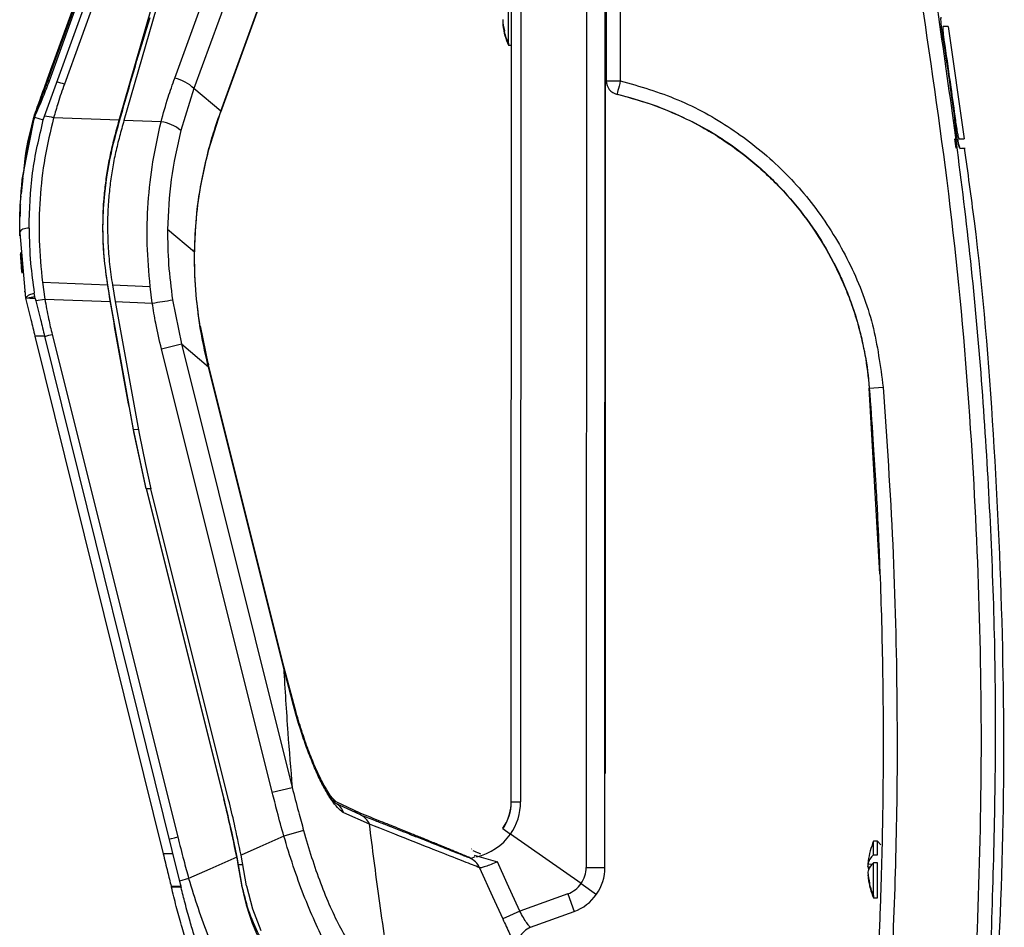
# Paper-space layout '_Right' of a CAD drawing. Units: millimetres. Extents: x -133 to 625, y -404 to 826.
# Drawn here: x 449 to 554, y 677 to 774 of the extents above; entities that cross this region are included whole.
import ezdxf

# ---------------------------------------------------------------- set-up
doc = ezdxf.new("R2010")
doc.units = ezdxf.units.MM

psp = doc.layouts.new('_Right')

# ---------------------------------------------------------------- linework, layer by layer
at = {"color": 7, "linetype": 'Continuous', "lineweight": 25}
for p, q in [((451.63, 763.1), (466.42, 803.99)), ((452.09, 767.49), (463.42, 798.8)), ((463.4, 798.57), (452.07, 767.26)), ((452.28, 767.26), (463.53, 798.57)), ((509.59, 798.31), (509.57, 683.31)), ((511.57, 683.31), (511.59, 798.31)), ((464.85, 797.09), (453.88, 766.92)), ((465.65, 767.55), (474.75, 792.57)), ((476.8, 791.47), (467.7, 766.44)), ((501.57, 690.31), (501.59, 791.31)), ((502.59, 791.31), (502.57, 690.31)), ((511.59, 786.32), (511.57, 695.32)), ((511.71, 780.34), (511.71, 767.28)), ((513.21, 780.34), (513.21, 767.28)), ((470.57, 764.01), (475.83, 778.47)), ((470.57, 763.93), (475.83, 778.39)), ((459.73, 763.06), (463.22, 775.15)), ((463.67, 774.95), (460.23, 763.04)), ((500.67, 773.54), (500.65, 773.54)), ((500.68, 773.52), (500.65, 773.52)), ((454.05, 772.73), (453.33, 770.73)), ((453.34, 770.96), (454.07, 772.96)), ((454.07, 772.96), (454.05, 772.73)), ((549.94, 761.08), (548.23, 773.08)), ((453.34, 770.96), (453.33, 770.73)), ((453.34, 770.96), (453.41, 770.96)), ((501.26, 771.29), (501.26, 771.06)), ((501.26, 771.06), (501.59, 771.06)), ((511.57, 683.35), (511.59, 770.68)), ((511.58, 695.33), (511.59, 770.68)), ((511.59, 770.68), (511.58, 695.35)), ((511.57, 695.33), (511.59, 770.68)), ((511.59, 770.68), (511.71, 770.68)), ((547.83, 771.06), (547.75, 771.06)), ((452.6, 768.73), (451.88, 766.73)), ((451.9, 766.96), (452.62, 768.96)), ((452.62, 768.96), (452.6, 768.73)), ((452.28, 767.26), (452.07, 767.26)), ((511.71, 767.28), (513.21, 767.28)), ((451.9, 766.96), (451.88, 766.73)), ((451.9, 766.96), (451.96, 766.96)), ((467.7, 766.44), (466.3, 761.96)), ((470.57, 764.01), (467.7, 766.44)), ((470.57, 763.93), (470.57, 764.01)), ((511.59, 764.83), (511.59, 764.83)), ((449.42, 756.93), (450.68, 763.4)), ((450.51, 762.96), (450.5, 762.72)), ((450.68, 763.4), (450.68, 763.4)), ((450.68, 763.4), (451.63, 763.1)), ((450.68, 763.4), (451.63, 763.1)), ((451.63, 763.1), (451.63, 763.1)), ((459.73, 763.06), (452.73, 763.32)), ((464.2, 762.89), (460.23, 763.04)), ((469.3, 759.94), (470.55, 763.9)), ((548.89, 763.06), (548.97, 763.06)), ((450.05, 760.96), (450.03, 760.72)), ((511.59, 761.83), (511.59, 761.83)), ((549.07, 760.08), (548.92, 761.08)), ((449.68, 758.96), (449.67, 758.72)), ((449.3, 755.22), (449.47, 756.91)), ((449.41, 756.96), (449.39, 756.72)), ((449.23, 754.96), (449.21, 754.72)), ((449.23, 754.99), (449.23, 754.99)), ((449.25, 755.23), (449.25, 755.23)), ((449.14, 752.96), (449.12, 752.72)), ((511.58, 752.83), (511.59, 752.83)), ((467.77, 748.97), (464.89, 751.41)), ((449.11, 751.05), (449.73, 744.06)), ((449.12, 750.72), (449.11, 751.01)), ((511.58, 749.83), (511.58, 749.83)), ((449.22, 748.96), (449.2, 748.72)), ((449.39, 746.96), (449.37, 746.72)), ((451.53, 745.76), (458.5, 745.5)), ((451.53, 745.76), (451.79, 743.98)), ((458.79, 743.72), (458.5, 745.5)), ((459, 745.48), (463.03, 745.33)), ((459, 745.48), (459.3, 743.7)), ((463.26, 743.55), (463.03, 745.33)), ((449.65, 744.96), (449.63, 744.72)), ((449.73, 744.06), (450.71, 744.26)), ((450.71, 744.26), (450.66, 744.62)), ((450.71, 744.26), (450.71, 744.26)), ((450.77, 744.05), (450.71, 744.26)), ((450.82, 743.82), (451.79, 743.98)), ((451.79, 743.98), (458.79, 743.72)), ((461.34, 729.63), (458.79, 743.72)), ((459.3, 743.7), (463.26, 743.55)), ((459.3, 743.7), (461.85, 729.64)), ((465.42, 743.9), (466.37, 739.19)), ((469.19, 736.97), (468.38, 740.93)), ((469.25, 736.96), (468.39, 741.13)), ((451.77, 740), (450.74, 740)), ((450.74, 740), (464.42, 684.78)), ((451.77, 740), (466.25, 681.54)), ((452.58, 740.2), (465.97, 686.57)), ((511.58, 740.83), (511.58, 740.83)), ((464.24, 738.65), (466.37, 739.19)), ((466.37, 739.19), (478.19, 691.86)), ((466.37, 739.19), (469.24, 736.75)), ((476.06, 691.33), (464.24, 738.65)), ((511.58, 737.83), (511.58, 737.83)), ((469.22, 737.14), (469.26, 736.96)), ((469.25, 736.76), (469.24, 736.75)), ((477.28, 704.56), (469.24, 736.75)), ((477.29, 704.56), (469.25, 736.76)), ((477.31, 704.77), (469.27, 736.96)), ((539.78, 734.47), (541.26, 734.58)), ((540.91, 714.63), (539.77, 734.47)), ((461.27, 730.06), (461.77, 730.07)), ((461.34, 729.63), (461.27, 730.06)), ((462.61, 723.74), (461.27, 730.06)), ((511.58, 728.83), (511.58, 728.83)), ((511.58, 725.83), (511.58, 725.83)), ((462.61, 723.73), (462.61, 723.74)), ((462.61, 723.74), (470.95, 690.36)), ((462.61, 723.74), (463.11, 723.74)), ((462.61, 723.73), (470.89, 690.57)), ((471.4, 690.53), (463.11, 723.73)), ((511.58, 716.83), (511.58, 716.83)), ((511.58, 713.83), (511.58, 713.83)), ((478.59, 699.66), (477.28, 704.56)), ((477.29, 704.56), (477.28, 704.56)), ((478.61, 699.86), (477.3, 704.77)), ((511.58, 704.83), (511.58, 704.83)), ((478.59, 699.66), (478.2, 701.13)), ((511.58, 701.83), (511.58, 701.83)), ((479.25, 697.51), (478.59, 699.66)), ((511.57, 695.33), (511.57, 695.33)), ((511.58, 695.35), (511.58, 695.35)), ((511.57, 693.33), (511.57, 693.36)), ((511.57, 693.32), (511.57, 693.33)), ((511.58, 693.38), (511.58, 693.34)), ((511.58, 693.34), (511.58, 693.34)), ((476.06, 691.33), (478.19, 691.86)), ((485.4, 688.95), (482.85, 690.14)), ((485.43, 689.11), (482.88, 690.32)), ((501.57, 690.31), (502.57, 690.31)), ((486.44, 687.92), (483.7, 689.13)), ((500.67, 687.45), (501.49, 686.87)), ((479.41, 687.24), (477.3, 686.65)), ((509.03, 681.59), (501.49, 686.87)), ((497.35, 685.3), (497.34, 685.27)), ((540.65, 686.1), (540.24, 686.1)), ((541.03, 685.73), (540.65, 686.1)), ((465.45, 684.78), (464.42, 684.78)), ((472.27, 684.41), (472.83, 681.31)), ((473.33, 681.35), (472.73, 684.62)), ((497.25, 684.25), (497.72, 684.47)), ((497.62, 684.63), (500.1, 683.92)), ((540.24, 684.65), (540.65, 684.65)), ((472.82, 681.46), (472.43, 683.64)), ((472.43, 683.64), (472.93, 683.64)), ((509.57, 683.31), (511.57, 683.31)), ((511.56, 682.97), (511.57, 683.35)), ((511.57, 683.31), (511.57, 683.35)), ((540.08, 683.63), (539.64, 683.65)), ((539.64, 683.37), (539.87, 683.38)), ((540.65, 683.8), (540.24, 683.8)), ((467.14, 682.13), (466.17, 681.86)), ((511.56, 682.93), (511.56, 682.97)), ((539.66, 682.52), (539.64, 682.52)), ((465.28, 681.3), (466.3, 681.31)), ((466.34, 681.17), (465.3, 681.22)), ((466.25, 681.54), (466.25, 681.54)), ((509.03, 681.59), (510.67, 680.44)), ((507.6, 680.49), (502.48, 678.63)), ((507.6, 680.49), (508.28, 678.61)), ((540.24, 680.29), (540.24, 680.06)), ((540.24, 680.06), (540.65, 680.06)), ((502.48, 678.63), (500.66, 677.81)), ((503.63, 676.92), (508.28, 678.61))]:
    psp.add_line(p, q, dxfattribs=at)
at = {"color": 7, "linetype": 'Continuous', "lineweight": 25, "flags": 128}
for points in [[(501.26, 771.29), (501.26, 771.54), (501.26, 771.86), (501.26, 772.26), (501.26, 772.71), (501.26, 773.21), (501.26, 773.73), (501.26, 774.27), (501.26, 774.8)], [(511.59, 767.71), (511.59, 767.79), (511.59, 767.79), (511.59, 767.56)], [(511.59, 764.83), (511.59, 765.85), (511.59, 766.76), (511.59, 767.43), (511.59, 767.71)], [(511.59, 767.56), (511.59, 767.43), (511.59, 766.76), (511.59, 765.86), (511.59, 764.83)], [(513.21, 767.28), (513.14, 766.99), (513.07, 766.71), (513.01, 766.46), (512.96, 766.23), (512.92, 766.05), (512.89, 765.92), (512.87, 765.84), (512.86, 765.82)], [(511.59, 764.83), (511.59, 763.81), (511.59, 762.9), (511.59, 762.23), (511.59, 762.02)], [(511.59, 761.83), (511.59, 761.88), (511.59, 762.23), (511.59, 762.9), (511.59, 763.8), (511.59, 764.83)], [(470.55, 763.9), (470.57, 763.92), (470.57, 763.93)], [(450.5, 762.72), (450.5, 762.73), (450.5, 762.74)], [(511.59, 762.02), (511.59, 761.88), (511.59, 761.83)], [(469.3, 759.94), (469.31, 759.96), (469.31, 760.05)], [(511.58, 752.83), (511.59, 753.85), (511.59, 754.76), (511.59, 755.43), (511.59, 755.71)], [(511.59, 755.71), (511.59, 755.79), (511.59, 755.79), (511.59, 755.56)], [(511.59, 755.56), (511.59, 755.43), (511.59, 754.76), (511.59, 753.86), (511.59, 752.83)], [(511.59, 752.83), (511.59, 751.81), (511.58, 750.9), (511.58, 750.23), (511.58, 750.02)], [(511.58, 749.83), (511.58, 749.88), (511.58, 750.23), (511.58, 750.9), (511.58, 751.8), (511.58, 752.83)], [(511.58, 750.02), (511.58, 749.88), (511.58, 749.83)], [(450.77, 744.05), (450.19, 744.05), (449.73, 744.06)], [(511.58, 743.71), (511.58, 743.79), (511.58, 743.79), (511.58, 743.56)], [(511.58, 740.83), (511.58, 741.85), (511.58, 742.76), (511.58, 743.43), (511.58, 743.71)], [(511.58, 743.56), (511.58, 743.43), (511.58, 742.76), (511.58, 741.86), (511.58, 740.83)], [(468.38, 740.93), (468.39, 740.93), (468.38, 740.92)], [(468.39, 741.13), (468.4, 741.13), (468.39, 741.13)], [(451.77, 740), (451.9, 740.03), (452.23, 740.11), (452.58, 740.2)], [(511.58, 740.83), (511.58, 739.81), (511.58, 738.9), (511.58, 738.23), (511.58, 738.02)], [(511.58, 737.83), (511.58, 737.88), (511.58, 738.23), (511.58, 738.9), (511.58, 739.8), (511.58, 740.83)], [(511.58, 738.02), (511.58, 737.88), (511.58, 737.83)], [(469.24, 736.75), (469.24, 736.76), (469.25, 736.76)], [(469.27, 736.96), (469.26, 736.96), (469.25, 736.96)], [(539.77, 734.47), (539.78, 734.47), (539.78, 734.47)], [(511.58, 731.71), (511.58, 731.79), (511.58, 731.79), (511.58, 731.56)], [(511.58, 728.83), (511.58, 729.85), (511.58, 730.76), (511.58, 731.43), (511.58, 731.71)], [(511.58, 731.56), (511.58, 731.43), (511.58, 730.76), (511.58, 729.86), (511.58, 728.83)], [(462.61, 723.73), (461.9, 727.04), (461.34, 729.63)], [(461.85, 729.64), (462.55, 726.33), (463.11, 723.73)], [(511.58, 728.83), (511.58, 727.81), (511.58, 726.9), (511.58, 726.23), (511.58, 726.02)], [(511.58, 725.83), (511.58, 725.88), (511.58, 726.23), (511.58, 726.9), (511.58, 727.8), (511.58, 728.83)], [(511.58, 726.02), (511.58, 725.88), (511.58, 725.83)], [(511.58, 719.71), (511.58, 719.79), (511.58, 719.79), (511.58, 719.56)], [(511.58, 716.83), (511.58, 717.85), (511.58, 718.76), (511.58, 719.43), (511.58, 719.71)], [(511.58, 719.56), (511.58, 719.43), (511.58, 718.76), (511.58, 717.86), (511.58, 716.83)], [(511.58, 716.83), (511.58, 715.81), (511.58, 714.9), (511.58, 714.23), (511.58, 714.02)], [(511.58, 713.83), (511.58, 713.88), (511.58, 714.23), (511.58, 714.9), (511.58, 715.8), (511.58, 716.83)], [(511.58, 714.02), (511.58, 713.88), (511.58, 713.83)], [(511.58, 707.71), (511.58, 707.79), (511.58, 707.79), (511.58, 707.56)], [(511.58, 704.83), (511.58, 705.85), (511.58, 706.76), (511.58, 707.43), (511.58, 707.71)], [(511.58, 707.56), (511.58, 707.43), (511.58, 706.76), (511.58, 705.86), (511.58, 704.83)], [(477.31, 704.77), (477.3, 704.77), (477.25, 704.75)], [(511.58, 704.83), (511.58, 703.81), (511.58, 702.9), (511.58, 702.23), (511.58, 702.02)], [(511.58, 701.83), (511.58, 701.88), (511.58, 702.23), (511.58, 702.9), (511.58, 703.8), (511.58, 704.83)], [(511.58, 702.02), (511.58, 701.88), (511.58, 701.83)], [(478.61, 699.86), (478.55, 699.84), (478.54, 699.84)], [(478.61, 699.86), (478.61, 699.86), (478.61, 699.86)], [(478.59, 699.66), (478.6, 699.66), (478.59, 699.66)], [(511.57, 695.33), (511.57, 694.94), (511.57, 694.56), (511.57, 694.22), (511.57, 693.91), (511.57, 693.66), (511.57, 693.48), (511.57, 693.36), (511.57, 693.33)], [(511.57, 693.32), (511.57, 693.36), (511.57, 693.47), (511.57, 693.66), (511.57, 693.9), (511.57, 694.21), (511.57, 694.55), (511.57, 694.93), (511.57, 695.32)], [(511.58, 693.34), (511.58, 693.38), (511.58, 693.5), (511.58, 693.68), (511.58, 693.93), (511.58, 694.23), (511.58, 694.58), (511.58, 694.96), (511.58, 695.35)], [(511.58, 695.33), (511.58, 694.94), (511.58, 694.57), (511.58, 694.22), (511.58, 693.92), (511.58, 693.67), (511.58, 693.49), (511.58, 693.37), (511.58, 693.34)], [(482.88, 690.32), (482.67, 690.42), (482.58, 690.46)], [(465.06, 686.34), (465.3, 686.4), (465.63, 686.48), (465.97, 686.57)], [(477.3, 686.65), (474.74, 685.51), (472.73, 684.62)], [(540.24, 684.65), (540.24, 685.08), (540.24, 685.45), (540.24, 685.74), (540.24, 685.95), (540.24, 686.07), (540.24, 686.1)], [(540.65, 684.65), (540.65, 685.45), (540.65, 685.95), (540.65, 686.1)], [(472.27, 684.41), (469.4, 683.14), (467.14, 682.13)], [(498.19, 683.28), (499.57, 680.21), (500.66, 677.81)], [(502.48, 678.63), (501.15, 681.59), (500.1, 683.92)], [(539.64, 683.37), (539.65, 683.52), (539.66, 683.65)], [(540.24, 680.29), (540.24, 680.54), (540.24, 680.87), (540.24, 681.26), (540.24, 681.72), (540.24, 682.21), (540.24, 682.73), (540.24, 683.27), (540.24, 683.8)], [(540.65, 680.06), (540.65, 680.07), (540.65, 680.29), (540.65, 680.87), (540.65, 681.72), (540.65, 682.73), (540.65, 683.8)], [(465.28, 681.3), (465.29, 681.26), (465.3, 681.22)], [(473.33, 681.35), (473.94, 678.9), (474.85, 676.59)]]:
    psp.add_lwpolyline(points, dxfattribs=at)
at = {"color": 7, "linetype": 'Continuous', "lineweight": 25}
for centre, radius, start, end in [((507.23, 774.23), 6.59, 183.7859, 193.9911), ((507.06, 773.94), 6.42, 183.7746, 194.1627), ((508.19, 774.08), 7.56, 187.0333, 203.5411), ((502.22, 772.49), 1.39, 174.3115, 179.9), ((507.24, 774.12), 6.62, 194.163, 205.268), ((501.96, 772.5), 1.13, 179.8947, 186.302), ((451.55, 759.85), 7.44, 71.7622, 78.0503), ((464.72, 763.37), 4.28, 45.8037, 77.4395), ((513.21, 767.28), 1.5, 179.9902, 256.793), ((451.1, 756.75), 6.78, 76.0771, 84.3033), ((463.73, 758.98), 3.93, 49.249, 83.2313), ((453.6, 810.4), 67.55, 278.2215, 280.0828), ((481.94, 688.5), 1.88, 19.7057, 60.7367), ((496.57, 690.31), 5, 324.9902, 359.9902), ((496.58, 690.36), 5, 324.9902, 355.642), ((496.57, 690.31), 6, 324.9902, 359.9902), ((484.74, 687.39), 1.85, 68.1569, 86.5192), ((484.7, 687.2), 1.88, 22.7418, 68.2012), ((496.57, 690.31), 6, 282.5093, 324.9902), ((547.17, 683.08), 7.56, 156.4393, 172.9651), ((496.37, 682.47), 1.99, 24.0926, 68.2991), ((541.27, 683.34), 1.66, 128.185, 169.5233), ((506.57, 683.31), 3, 324.9902, 359.9902), ((506.57, 683.31), 5, 324.9902, 359.9902), ((546.05, 683.22), 6.43, 172.9656, 176.1993), ((541.27, 682.49), 1.66, 128.185, 169.5233), ((540.84, 683.53), 1.21, 187.2981, 201.5208), ((546.21, 683.23), 6.59, 183.7859, 193.9911), ((546.04, 682.94), 6.42, 183.7746, 194.1627), ((547.17, 683.08), 7.56, 187.0333, 203.5411), ((494.46, 685.26), 21.99, 190.3309, 232.9039), ((506.57, 683.31), 3, 289.9902, 324.9902), ((541.2, 681.5), 1.39, 174.3115, 179.9), ((546.23, 683.12), 6.62, 194.163, 205.268), ((540.94, 681.5), 1.13, 179.8947, 186.302), ((506.57, 683.31), 5, 289.9902, 324.9902), ((504.31, 675.04), 2, 110.0193, 204.2915)]:
    psp.add_arc(centre, radius, start, end, dxfattribs=at)
for points, knots in [([(551.19, 673.13), (551.42, 679.47), (551.87, 692.13), (551.63, 711.15), (550.66, 731.26), (548.8, 752.47), (546.65, 767.25), (545.57, 774.64)], [0, 0, 0, 0, 0.186696, 0.373301, 0.560037, 0.779988, 1, 1, 1, 1]), ([(547.05, 774.87), (548.26, 766.46), (550.68, 749.61), (552.65, 724.14), (553.51, 698.6), (552.96, 681.57), (552.68, 673.06)], [0, 0, 0, 0, 0.2497044, 0.4998232, 0.7500306, 1, 1, 1, 1]), ([(461.27, 730.06), (460.86, 732.14), (460.05, 736.3), (458.98, 742.61), (457.9, 748.9), (458, 754.78), (458.91, 760.07), (460.29, 764.78), (461.61, 769.47), (462.55, 772.49), (463.02, 774.01)], [0, 0, 0, 0, 0.1415018, 0.2818966, 0.4209747, 0.5586505, 0.6669064, 0.7769993, 0.8879546, 1, 1, 1, 1]), ([(547.68, 771.56), (547.63, 771.89), (547.54, 772.54), (547.45, 773.37), (547.42, 773.95), (547.45, 774.03), (547.46, 774.07)], [0, 0, 0, 0, 0.250048, 0.499818, 0.749611, 1, 1, 1, 1]), ([(547.65, 773.07), (547.64, 773.04), (547.61, 772.97), (547.64, 772.52), (547.7, 771.98), (547.76, 771.48), (547.8, 771.21), (547.83, 771.06)], [0, 0, 0, 0, 0.249608, 0.499011, 0.732215, 0.861883, 1, 1, 1, 1]), ([(548.19, 773.08), (548.2, 773.08), (548.28, 773.08), (547.94, 773.07), (547.65, 773.07)], [0, 0, 0, 0, 0.122201, 1, 1, 1, 1]), ([(547.68, 771.56), (547.93, 769.88), (548.38, 766.89), (548.78, 763.88), (548.96, 762.56)], [0, 0, 0, 0, 0.559888, 1, 1, 1, 1]), ([(547.83, 771.06), (548.05, 769.57), (548.44, 766.91), (548.81, 764.24), (548.97, 763.06)], [0, 0, 0, 0, 0.5599, 1, 1, 1, 1]), ([(450.68, 763.4), (451, 764.11), (451.58, 765.38), (452.07, 766.68), (452.28, 767.26)], [0, 0, 0, 0, 0.56, 1, 1, 1, 1]), ([(452.07, 767.26), (451.81, 766.54), (451.35, 765.25), (450.88, 763.96), (450.68, 763.4)], [0, 0, 0, 0, 0.56, 1, 1, 1, 1]), ([(450.69, 763.64), (450.95, 764.36), (451.42, 765.64), (451.88, 766.93), (452.09, 767.49)], [0, 0, 0, 0, 0.56, 1, 1, 1, 1]), ([(464.2, 762.89), (464.44, 763.77), (464.87, 765.34), (465.41, 766.87), (465.65, 767.55)], [0, 0, 0, 0, 0.559989, 1, 1, 1, 1]), ([(511.59, 767.67), (511.59, 767.73), (511.59, 767.82), (511.59, 767.83), (511.59, 767.83)], [0, 0, 0, 0, 0.704118, 1, 1, 1, 1]), ([(513.21, 767.28), (515.28, 766.67), (519.43, 765.47), (525.11, 762.32), (530.18, 758.3), (534.52, 753.37), (537.94, 747.64), (540.37, 741.29), (540.96, 736.82), (541.26, 734.58)], [0, 0, 0, 0, 0.140402, 0.280834, 0.42028, 0.560573, 0.706758, 0.853529, 1, 1, 1, 1]), ([(453.88, 766.92), (453.64, 766.25), (453.23, 765.06), (452.88, 763.85), (452.73, 763.32)], [0, 0, 0, 0, 0.560009, 1, 1, 1, 1]), ([(520.18, 763.22), (518.98, 763.76), (516.61, 764.83), (514.1, 765.49), (512.86, 765.82)], [0, 0, 0, 0, 0.507139, 1, 1, 1, 1]), ([(512.87, 765.84), (514.3, 765.45), (516.84, 764.75), (520, 763.37), (522.36, 762.11), (524.91, 760.52), (527.86, 758.28), (531.06, 755.13), (533.78, 751.66), (535.5, 748.79), (536.55, 746.67), (537.22, 745.18), (537.97, 743.26), (538.72, 740.82), (539.42, 737.84), (539.65, 735.65), (539.78, 734.47)], [0, 0, 0, 0, 0.100755, 0.178406, 0.233572, 0.282251, 0.382455, 0.484329, 0.585801, 0.681526, 0.710795, 0.746123, 0.792697, 0.85034, 0.919237, 1, 1, 1, 1]), ([(469.31, 760.05), (469.52, 760.8), (469.9, 762.13), (470.36, 763.43), (470.57, 764.01)], [0, 0, 0, 0, 0.559991, 1, 1, 1, 1]), ([(450.68, 763.4), (450.62, 763.18), (450.44, 762.53), (449.93, 760.4), (449.64, 758.44), (449.42, 756.93)], [0, 0, 0, 0, 0.1057546, 0.3083151, 1, 1, 1, 1]), ([(449.54, 757.54), (449.58, 758.01), (449.77, 760.09), (450.29, 762.09), (450.69, 763.64)], [0, 0, 0, 0, 0.225885, 1, 1, 1, 1]), ([(450.11, 751.55), (450.17, 753.52), (450.29, 757.46), (451.19, 761.22), (451.63, 763.1)], [0, 0, 0, 0, 0.501819, 1, 1, 1, 1]), ([(450.68, 763.4), (450.64, 763.28), (450.58, 763.06), (450.53, 762.83), (450.5, 762.74)], [0, 0, 0, 0, 0.56, 1, 1, 1, 1]), ([(450.52, 762.97), (450.55, 763.1), (450.61, 763.32), (450.67, 763.54), (450.69, 763.64)], [0, 0, 0, 0, 0.56, 1, 1, 1, 1]), ([(452.73, 763.32), (452.39, 761.9), (451.71, 759.08), (451.22, 754.68), (451.1, 750.23), (451.39, 747.25), (451.53, 745.76)], [0, 0, 0, 0, 0.250105, 0.498617, 0.748766, 1, 1, 1, 1]), ([(458.5, 745.5), (458.36, 746.49), (458.08, 748.47), (457.96, 751.45), (458.04, 754.02), (458.25, 756.17), (458.5, 757.91), (458.83, 759.6), (459.25, 761.32), (459.56, 762.45), (459.73, 763.06)], [0, 0, 0, 0, 0.167432, 0.334451, 0.500585, 0.59992, 0.699316, 0.79778, 0.89247, 1, 1, 1, 1]), ([(460.23, 763.04), (460.07, 762.46), (459.76, 761.33), (459.33, 759.61), (458.99, 757.88), (458.74, 756.13), (458.55, 754.22), (458.46, 752.15), (458.51, 749.93), (458.67, 747.7), (458.89, 746.22), (459, 745.48)], [0, 0, 0, 0, 0.1024, 0.202255, 0.301282, 0.401503, 0.50171, 0.625717, 0.750086, 0.874595, 1, 1, 1, 1]), ([(520.86, 762.92), (521.39, 762.65), (522.55, 762.05), (524.91, 760.56), (527.87, 758.32), (531.06, 755.17), (533.79, 751.7), (535.51, 748.83), (536.56, 746.72), (537.23, 745.22), (537.96, 743.3), (538.64, 741.2), (538.96, 739.71), (539.09, 739.06)], [0, 0, 0, 0, 0.057593, 0.12687, 0.269475, 0.414456, 0.558864, 0.695096, 0.736749, 0.787026, 0.853307, 0.935341, 1, 1, 1, 1]), ([(548.97, 763.06), (549, 762.8), (549.08, 762.28), (549.19, 761.62), (549.3, 761.16), (549.34, 761.1), (549.36, 761.07)], [0, 0, 0, 0, 0.25001, 0.499833, 0.749503, 1, 1, 1, 1]), ([(463.03, 745.33), (462.9, 746.82), (462.64, 749.79), (462.77, 754.24), (463.24, 758.64), (463.88, 761.47), (464.2, 762.89)], [0, 0, 0, 0, 0.251161, 0.501237, 0.749815, 1, 1, 1, 1]), ([(466.3, 761.96), (465.91, 760.23), (465.12, 756.79), (464.97, 753.19), (464.89, 751.41)], [0, 0, 0, 0, 0.502881, 1, 1, 1, 1]), ([(549.46, 760.06), (549.43, 760.1), (549.38, 760.18), (549.25, 760.76), (549.1, 761.58), (549.01, 762.24), (548.96, 762.56)], [0, 0, 0, 0, 0.249956, 0.499747, 0.749438, 1, 1, 1, 1]), ([(449.68, 758.96), (449.75, 759.33), (449.86, 760), (449.99, 760.67), (450.05, 760.96)], [0, 0, 0, 0, 0.559992, 1, 1, 1, 1]), ([(549.21, 761.07), (549.22, 760.99), (549.28, 760.63), (549.38, 760.22), (549.43, 760.14), (549.46, 760.1)], [0, 0, 0, 0, 0.123651, 0.561101, 1, 1, 1, 1]), ([(549.36, 761.07), (549.55, 761.07), (549.89, 761.07), (549.9, 761.08), (549.91, 761.08)], [0, 0, 0, 0, 0.558742, 1, 1, 1, 1]), ([(449.67, 758.72), (449.73, 759.1), (449.84, 759.77), (449.97, 760.43), (450.03, 760.72)], [0, 0, 0, 0, 0.55999, 1, 1, 1, 1]), ([(468.38, 740.93), (468.22, 742.08), (467.85, 744.69), (467.72, 748.46), (467.9, 752.3), (468.36, 756.05), (468.97, 758.6), (469.3, 759.94)], [0, 0, 0, 0, 0.180804, 0.408365, 0.584661, 0.781198, 1, 1, 1, 1]), ([(467.77, 748.97), (467.85, 750.85), (468.02, 754.62), (468.88, 758.23), (469.31, 760.05)], [0, 0, 0, 0, 0.496781, 1, 1, 1, 1]), ([(549.46, 760.06), (549.66, 760.07), (550.01, 760.07), (550.03, 760.08), (550.03, 760.08)], [0, 0, 0, 0, 0.558817, 1, 1, 1, 1]), ([(552.91, 661.83), (553.33, 669.19), (554.19, 684.15), (554.19, 706.76), (553.16, 729.57), (551.74, 747.36), (550.31, 757.48), (549.95, 760.07)], [0, 0, 0, 0, 0.224652, 0.456552, 0.688564, 0.920444, 1, 1, 1, 1]), ([(449.11, 751.05), (449.12, 752.15), (449.13, 754.13), (449.33, 756.07), (449.42, 756.93)], [0, 0, 0, 0, 0.560036, 1, 1, 1, 1]), ([(449.23, 754.96), (449.26, 755.33), (449.31, 756), (449.38, 756.67), (449.41, 756.96)], [0, 0, 0, 0, 0.559993, 1, 1, 1, 1]), ([(449.23, 754.99), (449.26, 755.28), (449.3, 755.86), (449.36, 756.43), (449.39, 756.72)], [0, 0, 0, 0, 0.492504, 1, 1, 1, 1]), ([(511.59, 755.67), (511.59, 755.73), (511.59, 755.82), (511.59, 755.83), (511.59, 755.83)], [0, 0, 0, 0, 0.704118, 1, 1, 1, 1]), ([(449.18, 754.08), (449.17, 753.89), (449.15, 753.54), (449.14, 753.19), (449.14, 753.03)], [0, 0, 0, 0, 0.560022, 1, 1, 1, 1]), ([(449.11, 751.15), (449.11, 751.38), (449.1, 751.91), (449.11, 752.43), (449.12, 752.72)], [0, 0, 0, 0, 0.441008, 1, 1, 1, 1]), ([(449.13, 751.77), (449.13, 751.88), (449.12, 752.27), (449.13, 752.67), (449.14, 752.96)], [0, 0, 0, 0, 0.258488, 1, 1, 1, 1]), ([(450.11, 751.55), (449.88, 751.53), (449.57, 751.51), (449.22, 751.29), (449.15, 751.13), (449.11, 751.05)], [0, 0, 0, 0, 0.561221, 0.780721, 1, 1, 1, 1]), ([(450.11, 751.55), (450.14, 750.3), (450.19, 747.98), (450.51, 745.68), (450.66, 744.62)], [0, 0, 0, 0, 0.538025, 1, 1, 1, 1]), ([(464.89, 751.41), (464.9, 750.16), (464.93, 747.65), (465.26, 745.15), (465.42, 743.9)], [0, 0, 0, 0, 0.49712, 1, 1, 1, 1]), ([(449.37, 746.72), (449.33, 747.1), (449.27, 747.76), (449.22, 748.43), (449.2, 748.72)], [0, 0, 0, 0, 0.55999, 1, 1, 1, 1]), ([(449.39, 746.96), (449.35, 747.33), (449.28, 748), (449.24, 748.67), (449.22, 748.96)], [0, 0, 0, 0, 0.559993, 1, 1, 1, 1]), ([(468.38, 740.92), (468.19, 742.27), (467.81, 744.94), (467.78, 747.63), (467.77, 748.97)], [0, 0, 0, 0, 0.50322, 1, 1, 1, 1]), ([(449.73, 744.06), (449.8, 744.14), (449.92, 744.31), (450.25, 744.5), (450.5, 744.57), (450.66, 744.62)], [0, 0, 0, 0, 0.278994, 0.558785, 1, 1, 1, 1]), ([(449.73, 744.06), (449.92, 743.3), (450.26, 741.95), (450.59, 740.6), (450.74, 740)], [0, 0, 0, 0, 0.56, 1, 1, 1, 1]), ([(450.77, 744.05), (450.95, 743.3), (451.29, 741.95), (451.62, 740.59), (451.77, 740)], [0, 0, 0, 0, 0.56, 1, 1, 1, 1]), ([(451.79, 743.98), (451.92, 743.27), (452.14, 742), (452.44, 740.75), (452.58, 740.2)], [0, 0, 0, 0, 0.5599923, 1, 1, 1, 1]), ([(464.24, 738.65), (464.02, 739.56), (463.64, 741.18), (463.37, 742.83), (463.26, 743.55)], [0, 0, 0, 0, 0.560012, 1, 1, 1, 1]), ([(511.58, 743.67), (511.58, 743.73), (511.58, 743.82), (511.58, 743.83), (511.58, 743.83)], [0, 0, 0, 0, 0.704118, 1, 1, 1, 1]), ([(469.24, 736.75), (469.06, 737.53), (468.73, 738.91), (468.49, 740.31), (468.38, 740.92)], [0, 0, 0, 0, 0.56001, 1, 1, 1, 1]), ([(539.15, 738.81), (539.21, 738.56), (539.54, 737.14), (539.68, 735.7), (539.78, 734.51)], [0, 0, 0, 0, 0.179731, 1, 1, 1, 1]), ([(541.26, 734.58), (541.64, 728.98), (542.4, 717.79), (542.78, 702.16), (542.74, 687.73), (542.42, 678.92), (542.25, 674.52)], [0, 0, 0, 0, 0.280025, 0.560056, 0.780002, 1, 1, 1, 1]), ([(539.78, 734.47), (539.92, 732.64), (540.16, 729.36), (540.43, 725.01), (540.62, 721.62), (540.75, 718.79), (540.98, 713.49), (541.18, 706.77), (541.27, 698.84), (541.26, 693.58), (541.21, 689.3), (541.14, 685.45), (541.01, 680.41), (540.85, 676.66), (540.77, 674.59)], [0, 0, 0, 0, 0.091678, 0.164504, 0.218475, 0.26178, 0.305977, 0.484388, 0.598125, 0.703067, 0.747801, 0.81206, 0.89612, 1, 1, 1, 1]), ([(511.58, 731.67), (511.58, 731.73), (511.58, 731.82), (511.58, 731.83), (511.58, 731.83)], [0, 0, 0, 0, 0.704118, 1, 1, 1, 1]), ([(511.58, 719.67), (511.58, 719.73), (511.58, 719.82), (511.58, 719.83), (511.58, 719.83)], [0, 0, 0, 0, 0.704118, 1, 1, 1, 1]), ([(511.58, 707.67), (511.58, 707.73), (511.58, 707.82), (511.58, 707.83), (511.58, 707.83)], [0, 0, 0, 0, 0.704118, 1, 1, 1, 1]), ([(477.28, 704.56), (477.42, 702.31), (477.65, 698.28), (478.03, 693.82), (478.19, 691.86)], [0, 0, 0, 0, 0.55997, 1, 1, 1, 1]), ([(482.88, 690.32), (482.72, 690.46), (482.47, 690.68), (481.87, 691.58), (481.32, 692.58), (480.67, 693.93), (479.98, 695.62), (479.27, 697.63), (478.83, 699.1), (478.61, 699.86)], [0, 0, 0, 0, 0.1978116, 0.3102581, 0.4303717, 0.5598971, 0.6973251, 0.8444163, 1, 1, 1, 1]), ([(483.7, 689.13), (483.53, 689.25), (483.19, 689.48), (482.56, 690.24), (481.89, 691.27), (481.19, 692.58), (480.49, 694.12), (479.81, 695.85), (479.16, 697.71), (478.78, 699.01), (478.59, 699.66)], [0, 0, 0, 0, 0.125689, 0.250789, 0.376021, 0.500748, 0.6255, 0.750114, 0.87497, 1, 1, 1, 1]), ([(482.85, 690.14), (482.7, 690.27), (482.45, 690.49), (481.85, 691.39), (481.34, 692.31), (480.96, 693.12), (480.79, 693.5)], [0, 0, 0, 0, 0.368789, 0.578449, 0.802424, 1, 1, 1, 1]), ([(478.19, 691.86), (478.41, 691), (478.8, 689.45), (479.23, 687.91), (479.41, 687.24)], [0, 0, 0, 0, 0.559998, 1, 1, 1, 1]), ([(470.95, 690.36), (470.94, 690.4), (470.92, 690.47), (470.9, 690.54), (470.89, 690.57)], [0, 0, 0, 0, 0.56, 1, 1, 1, 1]), ([(470.89, 690.57), (471.17, 689.43), (471.67, 687.38), (472.08, 685.32), (472.27, 684.41)], [0, 0, 0, 0, 0.55999, 1, 1, 1, 1]), ([(472.73, 684.62), (472.5, 685.73), (472.09, 687.71), (471.62, 689.67), (471.4, 690.53)], [0, 0, 0, 0, 0.5599907, 1, 1, 1, 1]), ([(477.3, 686.65), (477.06, 687.52), (476.63, 689.08), (476.24, 690.64), (476.06, 691.33)], [0, 0, 0, 0, 0.559997, 1, 1, 1, 1]), ([(472.43, 683.64), (472.18, 684.9), (471.73, 687.15), (471.19, 689.37), (470.95, 690.36)], [0, 0, 0, 0, 0.559988, 1, 1, 1, 1]), ([(497.11, 684.32), (496.95, 684.38), (496.65, 684.5), (496.16, 684.69), (495.73, 684.86), (495.34, 685.02), (494.56, 685.33), (493.4, 685.79), (491.78, 686.43), (490.62, 686.89), (489.71, 687.25), (489, 687.53), (488.06, 687.9), (486.85, 688.37), (485.91, 688.74), (485.4, 688.95)], [0, 0, 0, 0, 0.09147, 0.164202, 0.218117, 0.261471, 0.305745, 0.484244, 0.597967, 0.702884, 0.737157, 0.783831, 0.843176, 0.915218, 1, 1, 1, 1]), ([(497.16, 684.35), (496.99, 684.42), (496.66, 684.55), (496.08, 684.8), (495.49, 685.04), (494.93, 685.27), (494.41, 685.49), (493.94, 685.68), (493.43, 685.88), (492.8, 686.14), (491.93, 686.49), (490.8, 686.95), (489.37, 687.53), (487.59, 688.24), (486.18, 688.81), (485.43, 689.11)], [0, 0, 0, 0, 0.093862, 0.177834, 0.251881, 0.315934, 0.369879, 0.413684, 0.452365, 0.509216, 0.579809, 0.664146, 0.762248, 0.874169, 1, 1, 1, 1]), ([(488.75, 671.27), (488.3, 674.24), (487.42, 680.12), (486.77, 685.34), (486.44, 687.92)], [0, 0, 0, 0, 0.504704, 1, 1, 1, 1]), ([(498.19, 683.28), (497.69, 683.48), (496.7, 683.87), (494.12, 684.89), (490.81, 686.2), (487.9, 687.35), (486.44, 687.92)], [0, 0, 0, 0, 0.249521, 0.499819, 0.749773, 1, 1, 1, 1]), ([(465.97, 686.57), (466.18, 685.74), (466.56, 684.26), (466.97, 682.78), (467.14, 682.13)], [0, 0, 0, 0, 0.559997, 1, 1, 1, 1]), ([(486.51, 669.15), (486.17, 669.36), (485.5, 669.77), (484.33, 671.04), (483.1, 672.77), (481.83, 674.94), (480.59, 677.5), (479.4, 680.36), (478.28, 683.44), (477.63, 685.58), (477.3, 686.65)], [0, 0, 0, 0, 0.124914, 0.249783, 0.37495, 0.500025, 0.625112, 0.750109, 0.875103, 1, 1, 1, 1]), ([(479.41, 687.24), (479.69, 686.28), (480.24, 684.37), (481.2, 681.62), (482.24, 679.07), (483.34, 676.8), (484.46, 674.88), (485.56, 673.37), (486.62, 672.27), (487.23, 671.93), (487.54, 671.76)], [0, 0, 0, 0, 0.125208, 0.250174, 0.374892, 0.499588, 0.624323, 0.749364, 0.874449, 1, 1, 1, 1]), ([(464.42, 684.78), (464.58, 684.13), (464.86, 682.97), (465.15, 681.81), (465.28, 681.3)], [0, 0, 0, 0, 0.56, 1, 1, 1, 1]), ([(500.1, 683.92), (499.86, 683.82), (499.4, 683.61), (498.79, 683.39), (498.34, 683.25), (498.24, 683.27), (498.19, 683.28)], [0, 0, 0, 0, 0.249421, 0.499118, 0.749301, 1, 1, 1, 1]), ([(467.14, 682.13), (467.47, 681.07), (468.12, 678.93), (469.23, 675.86), (470.42, 673), (471.67, 670.45), (472.94, 668.28), (474.18, 666.56), (475.36, 665.29), (476.04, 664.87), (476.38, 664.67)], [0, 0, 0, 0, 0.124897, 0.249885, 0.374888, 0.499962, 0.625049, 0.750196, 0.875087, 1, 1, 1, 1]), ([(469.32, 670.06), (469.1, 670.43), (468.65, 671.19), (468.05, 672.41), (467.48, 673.75), (466.92, 675.3), (466.35, 677.13), (465.81, 679.15), (465.47, 680.53), (465.3, 681.22)], [0, 0, 0, 0, 0.120442, 0.249773, 0.365305, 0.499444, 0.664675, 0.832286, 1, 1, 1, 1]), ([(466.25, 681.54), (466.26, 681.51), (466.28, 681.43), (466.3, 681.35), (466.3, 681.31)], [0, 0, 0, 0, 0.50017, 1, 1, 1, 1]), ([(466.3, 681.31), (466.31, 681.29), (466.32, 681.24), (466.33, 681.19), (466.34, 681.17)], [0, 0, 0, 0, 0.500133, 1, 1, 1, 1]), ([(469.66, 671.43), (469.42, 671.9), (468.94, 672.82), (468.31, 674.36), (467.76, 675.94), (467.25, 677.66), (466.78, 679.39), (466.48, 680.61), (466.34, 681.17)], [0, 0, 0, 0, 0.165667, 0.326741, 0.499441, 0.651631, 0.839749, 1, 1, 1, 1]), ([(472.83, 681.31), (472.83, 681.34), (472.83, 681.39), (472.83, 681.44), (472.82, 681.46)], [0, 0, 0, 0, 0.56, 1, 1, 1, 1]), ([(480.85, 668.31), (480.56, 668.47), (479.98, 668.81), (478.73, 670.04), (477.37, 671.68), (475.95, 673.72), (474.63, 676.08), (473.47, 678.67), (473.04, 680.54), (472.82, 681.46)], [0, 0, 0, 0, 0.129588, 0.264548, 0.405959, 0.551823, 0.705605, 0.856124, 1, 1, 1, 1]), ([(500.66, 677.81), (500.91, 677.27), (501.4, 676.2), (501.99, 675.02), (502.37, 674.33), (502.45, 674.26), (502.49, 674.22)], [0, 0, 0, 0, 0.28009, 0.559585, 0.779717, 1, 1, 1, 1]), ([(503.63, 676.92), (503.59, 676.94), (503.52, 676.98), (503.23, 677.37), (502.87, 677.93), (502.61, 678.4), (502.48, 678.63)], [0, 0, 0, 0, 0.249935, 0.499727, 0.749441, 1, 1, 1, 1])]:
    psp.add_open_spline(points, degree=3, knots=knots, dxfattribs=at)
psp.add_open_spline([(498.32, 684.74), (498.28, 684.75), (498.21, 684.79), (497.73, 684.99), (497.49, 685.09)], degree=3, dxfattribs=at)

doc.saveas('drawing.dxf')
